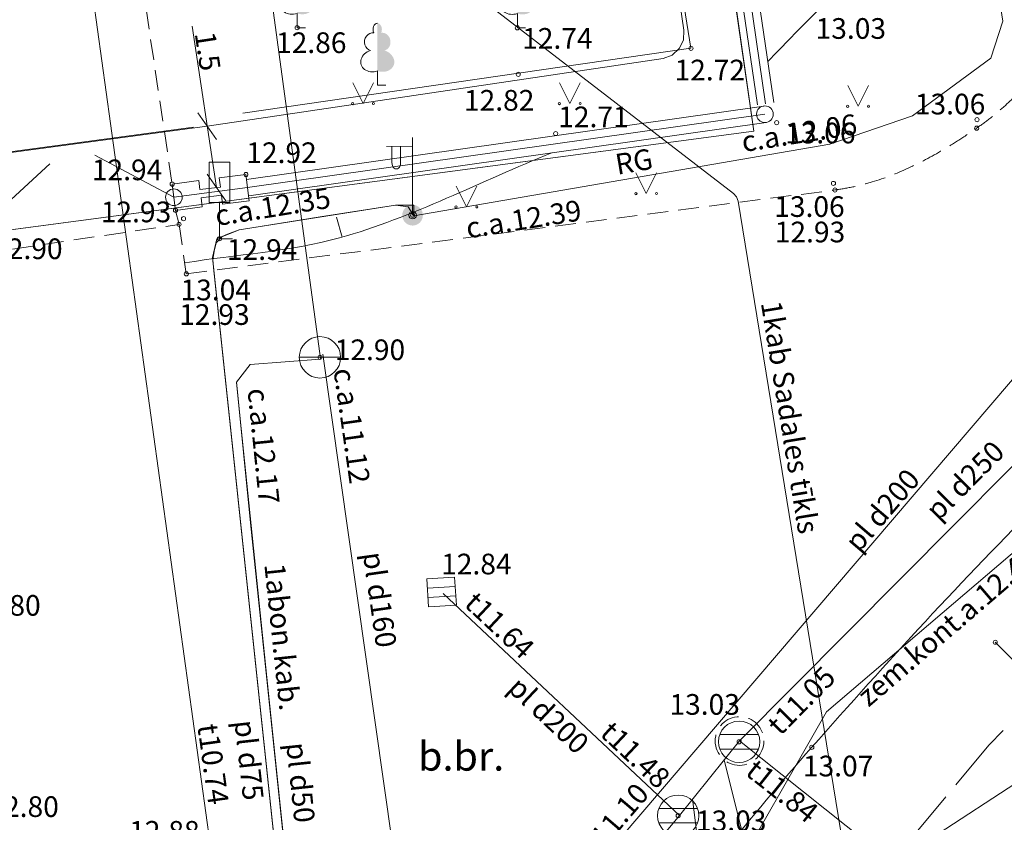
# Model space of a CAD drawing. Units: metres. Extents: x 508746 to 818345, y 213466 to 312759.
# Drawn here: x 509579 to 509603, y 312470 to 312490 of the extents above; entities that cross this region are included whole.
import ezdxf
from ezdxf.enums import TextEntityAlignment as Align

# ---------------------------------------------------------------- set-up
doc = ezdxf.new("R2010")
doc.units = ezdxf.units.M
doc.header["$MEASUREMENT"] = 0
doc.linetypes.add('ADTI_2', pattern=[0.75, 0.5, -0.25])
doc.linetypes.add('ADTI_3', pattern=[1.625, 1.25, -0.375])
for name, color, linetype, lineweight, true_color in [('APGS_ACRL_####_####_#', 7, 'ACRL', 9, 0xfe005e), ('APGS_ACRL_####_TKST_#', 7, 'Continuous', 9, 0xfe005e), ('APGS_ELEM_####_####_#', 7, 'Continuous', 9, 0xfe005e), ('APGS_VADP_ZSPR_####_I', 7, 'APGS_VADP_ZSPR', 9, 0xfe005e), ('APGS_VADP_ZSPR_TKST_I', 7, 'Continuous', 9, 0xfe005e), ('BUVE_BALK_####_####_#', 7, 'ADTI_3', 9, 0xffffff), ('CELI_CAPM_####_####_#', 7, 'ADTI_2', 20, 0xd200d2), ('CELI_CMAL_####_####_#', 7, 'ADTI_2', 9, 0xd200d2), ('CELI_CSEG_####_TKST_#', 7, 'Continuous', 9, 0xd200d2), ('CELI_ELEM_####_####_#', 2, 'Continuous', 9, 0xffff00), ('CELI_SEGL_####_####_#', 7, 'ADTI_1', 20, 0xd200d2), ('CKOM_ZEMJ_####_####_#', 7, 'ADTI_1', 20, 0x878787), ('CKOM_ZEMJ_####_TKST_#', 7, 'Continuous', 9, 0x878787), ('ELEK_ACRL_####_####_#', 7, 'ACRL', 9, 0x878700), ('ELEK_ACRL_####_TKST_#', 7, 'Continuous', 9, 0x878700), ('ELEK_VADP_NEDR_####_#', 7, 'ELEK_VADP_NEDR', 9, 0xc0c0c0), ('ELEK_VADP_NEDR_TKST_#', 7, 'Continuous', 9, 0xc0c0c0), ('ELEK_VADP_ZSPR_####_I', 7, 'ELEK_VADP_ZSPR', 9, 0x878700), ('ELEK_VADP_ZSPR_TKST_I', 7, 'Continuous', 9, 0x878700), ('LKAN_DETP_PAST_####_#', 7, 'ADTI_2', 9, 0x965c00), ('LKAN_ELEM_####_####_#', 7, 'Continuous', 20, 0x965c00), ('LKAN_ELEM_PAST_TKST_#', 7, 'Continuous', 9, 0x965c00), ('LKAN_VADP_PAST_####_I', 7, 'LKAN_VADP_PAST', 9, 0x965c00), ('LKAN_VADP_PAST_TKST_I', 7, 'Continuous', 9, 0x965c00), ('NORB_ELEM_####_####_#', 7, 'Continuous', 9, 0xe1e100), ('NORB_MARG_MMET_####_#', 7, 'NORB_MARG_MMET', 9, 0x009696), ('NORB_ZOGS_BARJ_####_#', 7, 'Continuous', 9, 0xe1e100), ('NORB_ZOGS_KONT_####_#', 7, 'Continuous', 9, 0xe1e100), ('NORB_ZOGS_SBST_####_#', 7, 'NORB_ZOGS_SBST', 9, 0xe1e100), ('NORB_ZOGS_ZBET_####_#', 7, 'NORB_ZOGS_ZBET', 9, 0xe1e100), ('RELJ_AATZ_####_TKST_#', 7, 'Continuous', 9, 0xffffff), ('RELJ_ELEM_####_####_#', 7, 'Continuous', 20, 0xffffff), ('RELJ_HORZ_PAMT_####_#', 7, 'Continuous', 9, 0xd27000), ('SKAN_ELEM_PAST_TKST_#', 7, 'Continuous', 9, 0xb46600), ('SKAN_VADP_PAST_####_#', 7, 'SKAN_VADP_PAST', 9, 0xb46600), ('SKAN_VADP_PAST_####_I', 7, 'SKAN_VADP_PAST', 9, 0xb46600), ('SKAN_VADP_PAST_TKST_#', 7, 'Continuous', 9, 0xb46600), ('SKAN_VADP_PAST_TKST_I', 7, 'Continuous', 9, 0xb46600), ('TERT_ELEM_####_####_#', 7, 'Continuous', 9, 0x780000), ('TERT_KRND_####_####_#', 7, 'TERT_KRND', 9, 0x00f000), ('UDTK_ELEM_####_####_#', 7, 'Continuous', 20, 0x00fea0), ('UDTK_ELEM_####_TKST_#', 7, 'Continuous', 9, 0x00fea0), ('UDTK_VADP_UDEN_####_#', 7, 'UDTK_VADP_UDEN', 9, 0x00fea0), ('UDTK_VADP_UDEN_####_I', 7, 'UDTK_VADP_UDEN', 9, 0x00fea0), ('UDTK_VADP_UDEN_TKST_I', 7, 'Continuous', 9, 0x00fea0)]:
    doc.layers.add(name, color=color, linetype=linetype, lineweight=lineweight, true_color=true_color)
doc.layers.add('Level 33', color=7, linetype='Continuous', lineweight=9)
doc.layers.add('ROBZ_UZMR_####_####_#', color=4, linetype='Continuous', lineweight=20)
doc.styles.add('Tahoma_05_CB', font='tahoma.ttf', dxfattribs={"height": 0.5})
doc.styles.add('Tahoma_05_LB', font='tahoma.ttf', dxfattribs={"height": 0.5})
doc.styles.add('Tahoma_05_LT', font='tahoma.ttf', dxfattribs={"height": 0.5})
doc.styles.add('Tahoma_07_CC', font='tahoma.ttf', dxfattribs={"height": 0.7})
doc.linetypes.add('ACRL', pattern='A,-0.1,[1,dgnlstyle.shx,S=0.001587,R=0,X=0,Y=0],-0.1', length=0.2)
doc.linetypes.add('ADTI_1', pattern='A,0,-0.05,[108,_LV_TOPO_2012.shx,S=0.1,R=0,X=0,Y=0],-0.6', length=0.65)
doc.linetypes.add('APGS_VADP_ZSPR', pattern='A,2,-0.45,[108,_LV_TOPO_2012.shx,S=0.1,R=0,X=0,Y=0],-0.45,2', length=4.9)
doc.linetypes.add('ELEK_VADP_NEDR', pattern='A,0.1,-0.4,0.1,-0.4,0.1,-0.75,[108,_LV_TOPO_2012.shx,S=0.15,R=0,X=0,Y=0],-0.75,0.1,-0.4,0.1,-0.4', length=3.6)
doc.linetypes.add('ELEK_VADP_ZSPR', pattern='A,2,-0.45,[108,_LV_TOPO_2012.shx,S=0.1,R=0,X=0,Y=0],-0.45,2', length=4.9)
doc.linetypes.add('LKAN_VADP_PAST', pattern='A,7.5,-0.5,[129,_LV_TOPO_2012.shx,S=0,R=0,X=0,Y=0],-0.5,7.5', length=16)
doc.linetypes.add('NORB_MARG_MMET', pattern='A,1.55,[108,_LV_TOPO_2012.shx,S=0.4,R=0,X=0,Y=0],1.55', length=3.1)
doc.linetypes.add('NORB_ZOGS_SBST', pattern='A,1.5,[147,_LV_TOPO_2012.shx,S=0,R=0,X=0,Y=0],1.5,-0.25,[128,_LV_TOPO_2012.shx,S=0,R=0,X=0,Y=0],-0.25,1.5,[147,_LV_TOPO_2012.shx,S=0,R=180,X=0,Y=0],1.5,-0.25,[128,_LV_TOPO_2012.shx,S=0,R=0,X=0,Y=0],-0.25', length=7)
doc.linetypes.add('NORB_ZOGS_ZBET', pattern='A,2,-0.25,[149,_LV_TOPO_2012.shx,S=0,R=0,X=0,Y=0],-0.25,2', length=4.5)
doc.linetypes.add('SKAN_VADP_PAST', pattern='A,7.5,-0.3,[125,_LV_TOPO_2012.shx,S=0,R=0,X=0,Y=0],-0.3,7.5', length=15.6)
doc.linetypes.add('TERT_KRND', pattern='A,0,-0.2,[103,_LV_TOPO_2012.shx,S=0.4,R=0,X=0,Y=0],-1.25,[108,_LV_TOPO_2012.shx,S=0.15,R=0,X=0,Y=0],-1.05', length=2.5)
doc.linetypes.add('UDTK_VADP_UDEN', pattern='A,7.5,-0.3,[145,_LV_TOPO_2012.shx,S=0,R=0,X=0,Y=0],-0.3,7.5', length=15.6)

# ---------------------------------------------------------------- blocks, each defined once
blk = doc.blocks.new('MAURS')
at = {"layer": 'TERT_ELEM_####_####_#', "color": 92, "linetype": 'Continuous', "lineweight": 9, "ltscale": 0.7}
for p, q in [((-0.25, 0.5), (0, 0)), ((0, 0), (0.25, 0.5))]:
    blk.add_line(p, q, dxfattribs=at)
for centre, radius in [((-0.25, 0), 0.028), ((0.25, 0), 0.0263)]:
    blk.add_circle(centre, radius, dxfattribs=at)
blk = doc.blocks.new('BARJST')
at = {"layer": 'NORB_ELEM_####_####_#', "color": 52, "linetype": 'Continuous', "lineweight": 9, "ltscale": 0.7, "true_color": 0xe1e100}
blk.add_circle((0, 0), 0.202, dxfattribs=at)
blk = doc.blocks.new('MAURS_1')
at = {"layer": 'TERT_ELEM_####_####_#', "color": 92, "linetype": 'Continuous', "lineweight": 9, "ltscale": 0.7}
for p, q in [((-0.25, 0.5), (0, 0)), ((0, 0), (0.25, 0.5))]:
    blk.add_line(p, q, dxfattribs=at)
for centre, radius in [((-0.25, 0), 0.028), ((0.25, 0), 0.0263)]:
    blk.add_circle(centre, radius, dxfattribs=at)
blk = doc.blocks.new('LAPUKO_1')
at = {"layer": 'TERT_ELEM_####_####_#', "linetype": 'Continuous', "lineweight": 9, "ltscale": 0.7}
h = blk.add_hatch(color=92, dxfattribs=at)
edge = h.paths.add_edge_path()
edge.add_line((0, 1.5), (0, 0.347))
edge.add_ellipse((0.09, 0.593), major_axis=(-0.307, 0.095), ratio=0.814445, start_angle=87.7296, end_angle=270)
edge.add_ellipse((0.128, 1.055), major_axis=(0.039, -0.212), ratio=0.861323, start_angle=0, end_angle=180)
edge.add_line((0.09, 1.268), (0.089, 1.269))
edge.add_ellipse((0, 1.35), major_axis=(0, -0.15), ratio=0.707107, start_angle=57.0494, end_angle=179.7836)
at = {"layer": 'TERT_ELEM_####_####_#', "color": 92, "linetype": 'Continuous', "lineweight": 9, "ltscale": 0.7}
for p, q in [((0, 0.347), (0, 0)), ((0, 0), (0.2, 0))]:
    blk.add_line(p, q, dxfattribs=at)
at = {"layer": 'TERT_ELEM_####_####_#', "color": 92, "linetype": 'Continuous', "lineweight": 9, "ltscale": 0.7, "extrusion": (0, 0, -1)}
for centre, major_axis, ratio, start_param, end_param in [((0, 1.35), (0, -0.15), 0.707107, 0.995701, 3.137816), ((-0.128, 1.055), (-0.039, -0.212), 0.861323, 0, 3.141593)]:
    blk.add_ellipse(centre, major_axis=major_axis, ratio=ratio, start_param=start_param, end_param=end_param, dxfattribs=at)
at = {"layer": 'TERT_ELEM_####_####_#', "color": 92, "linetype": 'Continuous', "lineweight": 9, "ltscale": 0.7}
blk.add_ellipse((-0.09, 0.593), major_axis=(0.307, 0.095), ratio=0.814445, start_param=1.570796, end_param=4.752015, dxfattribs=at)
blk = doc.blocks.new('APLAMP')
at = {"layer": 'APGS_ELEM_####_####_#', "color": 240, "linetype": 'Continuous', "lineweight": 9, "ltscale": 0.7, "true_color": 0xfe005e}
for p, q in [((0, 0), (0, 1.883)), ((0, 1.667), (-0.635, 1.662)), ((-0.5, 1.663), (-0.5, 1.271)), ((-0.29, 1.665), (-0.29, 1.271))]:
    blk.add_line(p, q, dxfattribs=at)
blk.add_circle((0, 0), 0.09, dxfattribs=at)
at = {"layer": 'APGS_ELEM_####_####_#', "color": 240, "linetype": 'Continuous', "lineweight": 9, "ltscale": 0.7, "true_color": 0xfe005e, "extrusion": (0, 0, -1)}
blk.add_ellipse((-0.395, 1.271), major_axis=(0, -0.151), ratio=0.695971, start_param=4.712389, end_param=7.853982, dxfattribs=at)
blk = doc.blocks.new('APGMST')
at = {"layer": 'APGS_ELEM_####_####_#', "linetype": 'Continuous', "lineweight": 9, "ltscale": 0.7, "true_color": 0xfe005e}
h = blk.add_hatch(color=240, dxfattribs=at)
edge = h.paths.add_edge_path()
edge.add_arc((0, 0), 0.25, 0, 360)
blk = doc.blocks.new('CZIME_2')
at = {"layer": 'CELI_ELEM_####_####_#', "color": 2, "linetype": 'Continuous', "lineweight": 9, "ltscale": 0.7, "true_color": 0xffff00}
for p, q in [((0.246, 1.847), (-0.254, 1.847)), ((-0.254, 0.878), (-0.254, 1.847)), ((0.246, 0.878), (0.246, 1.847)), ((0.246, 0.878), (-0.254, 0.878)), ((0, 0.878), (0, 0)), ((0, 0), (0.315, 0))]:
    blk.add_line(p, q, dxfattribs=at)
blk = doc.blocks.new('KGULIJA')
at = {"layer": 'LKAN_ELEM_####_####_#', "color": 34, "linetype": 'Continuous', "lineweight": 20, "ltscale": 0.7, "true_color": 0x965c00}
for p, q in [((-0.113, 0.337), (-0.113, -0.338)), ((0.112, 0.337), (0.112, -0.338))]:
    blk.add_line(p, q, dxfattribs=at)
blk.add_lwpolyline([(-0.338, 0.337), (0.337, 0.337), (0.337, -0.338), (-0.338, -0.338), (-0.338, 0.337)], close=True, dxfattribs=at)
blk = doc.blocks.new('UDAKA')
at = {"layer": 'UDTK_ELEM_####_####_#', "color": 120, "linetype": 'Continuous', "lineweight": 20, "ltscale": 0.7, "true_color": 0x00fea0}
blk.add_line((-0.499, 0), (0.501, 0), dxfattribs=at)
blk.add_circle((0.001, 0), 0.5, dxfattribs=at)
blk = doc.blocks.new('LKAKA')
at = {"layer": 'LKAN_ELEM_####_####_#', "color": 34, "linetype": 'Continuous', "lineweight": 20, "ltscale": 0.7, "true_color": 0x965c00}
for p, q in [((-0.468, 0.175), (0.468, 0.175)), ((-0.468, -0.175), (0.468, -0.175))]:
    blk.add_line(p, q, dxfattribs=at)
blk.add_circle((0, 0), 0.5, dxfattribs=at)
blk = doc.blocks.new('PKT_1')
at = {"layer": 'RELJ_ELEM_####_####_#', "color": 7, "linetype": 'Continuous', "lineweight": 20, "ltscale": 0.7, "true_color": 0xffffff}
blk.add_circle((0, 0), 0.05, dxfattribs=at)
blk = doc.blocks.new('PKT_2')
at = {"layer": 'RELJ_ELEM_####_####_#', "color": 7, "linetype": 'Continuous', "lineweight": 20, "ltscale": 0.7, "true_color": 0xffffff}
blk.add_circle((0, 0), 0.05, dxfattribs=at)

msp = doc.modelspace()

# ---------------------------------------------------------------- linework, layer by layer
at = {"layer": 'APGS_ACRL_####_####_#', "flags": 128}
for points in [[(509588.728, 312484.786), (509598.787, 312486.518), (509600.787, 312487.204), (509602.687, 312488.598), (509602.97, 312489.487), (509602.037, 312495.419), (509601.316, 312500)], [(509584.499, 312484.449), (509585.009, 312484.529), (509586.462, 312484.757), (509588.283, 312485.042), (509588.728, 312485.042), (509588.728, 312484.786)], [(509584.499, 312484.449), (509583.966, 312484.232), (509583.86, 312483.779), (509586.011, 312463.489), (509586.657, 312457.049), (509581.15, 312450.408), (509581.431, 312449.733), (509585.751, 312446.689)]]:
    msp.add_lwpolyline(points, dxfattribs=at)
at = {"layer": 'APGS_VADP_ZSPR_####_I', "linetype": 'APGS_VADP_ZSPR', "flags": 128}
for points in [[(509588.728, 312484.786), (509598.787, 312486.518), (509600.787, 312487.204), (509602.687, 312488.598), (509602.97, 312489.487), (509601.316, 312500)], [(509583.714, 312440.95), (509586.15, 312441.248), (509586.41, 312441.566), (509585.751, 312446.689), (509581.431, 312449.733), (509581.271, 312450.116), (509581.197, 312450.465), (509582.082, 312451.532), (509585.783, 312455.994), (509586.431, 312456.776), (509586.553, 312456.923), (509586.65, 312457.028), (509586.594, 312457.679), (509585.995, 312463.637), (509584.981, 312473.206), (509583.885, 312483.538), (509583.865, 312483.728), (509583.896, 312483.933), (509583.943, 312484.135), (509584.088, 312484.282), (509584.223, 312484.337), (509584.499, 312484.449), (509588.283, 312485.042), (509588.588, 312485.005), (509588.728, 312484.786)]]:
    msp.add_lwpolyline(points, dxfattribs=at)
at = {"layer": 'BUVE_BALK_####_####_#', "linetype": 'ADTI_3'}
msp.add_lwpolyline([(509631.044, 312491.965), (509624.663, 312489.023), (509618.595, 312485.547), (509612.866, 312481.515), (509607.527, 312476.989), (509602.636, 312471.984), (509597.704, 312466.064), (509601.699, 312462.985)], dxfattribs=at)
at = {"layer": 'CELI_CAPM_####_####_#', "linetype": 'ADTI_2'}
msp.add_line((509581.918, 312492.017), (509582.883, 312485.551), dxfattribs=at)
msp.add_lwpolyline([(509576.053, 312483.543), (509583.049, 312484.577), (509583.223, 312483.381), (509598.912, 312485.409)], dxfattribs=at)
msp.add_open_spline([(509598.912, 312485.409), (509599.066, 312485.429), (509599.217, 312485.458), (509599.37, 312485.488), (509599.521, 312485.518), (509599.669, 312485.559), (509599.816, 312485.604), (509600.113, 312485.696), (509600.401, 312485.803), (509600.682, 312485.934), (509600.969, 312486.069), (509601.248, 312486.213), (509601.52, 312486.375), (509601.658, 312486.458), (509601.796, 312486.542), (509601.931, 312486.63), (509602.068, 312486.719), (509602.204, 312486.81), (509602.339, 312486.903), (509602.455, 312486.984), (509602.568, 312487.069), (509602.681, 312487.155), (509602.79, 312487.239), (509602.894, 312487.328), (509602.997, 312487.421), (509603.198, 312487.601), (509603.387, 312487.791), (509603.564, 312487.996), (509603.742, 312488.2), (509603.906, 312488.413), (509604.058, 312488.636), (509604.136, 312488.75), (509604.211, 312488.865), (509604.282, 312488.982), (509604.356, 312489.103), (509604.427, 312489.224), (509604.495, 312489.348), (509604.619, 312489.572), (509604.732, 312489.8), (509604.84, 312490.032), (509604.944, 312490.258), (509605.036, 312490.488), (509605.116, 312490.723), (509605.196, 312490.955), (509605.265, 312491.19), (509605.321, 312491.428), (509605.349, 312491.548), (509605.374, 312491.667), (509605.394, 312491.788), (509605.415, 312491.91), (509605.433, 312492.032), (509605.448, 312492.154), (509605.474, 312492.362), (509605.494, 312492.569), (509605.513, 312492.777), (509605.532, 312492.986), (509605.544, 312493.195), (509605.549, 312493.404), (509605.558, 312493.818), (509605.541, 312494.237), (509605.47, 312494.646), (509605.226, 312496.042), (509604.983, 312497.437), (509604.739, 312498.833)], degree=3, knots=[0, 0, 0, 0, 0.027652, 0.027652, 0.027652, 0.055133, 0.055133, 0.055133, 0.110307, 0.110307, 0.110307, 0.166665, 0.166665, 0.166665, 0.195466, 0.195466, 0.195466, 0.224707, 0.224707, 0.224707, 0.249981, 0.249981, 0.249981, 0.274589, 0.274589, 0.274589, 0.322691, 0.322691, 0.322691, 0.370816, 0.370816, 0.370816, 0.395405, 0.395405, 0.395405, 0.420582, 0.420582, 0.420582, 0.466177, 0.466177, 0.466177, 0.510516, 0.510516, 0.510516, 0.554235, 0.554235, 0.554235, 0.576106, 0.576106, 0.576106, 0.59812, 0.59812, 0.59812, 0.635442, 0.635442, 0.635442, 0.672783, 0.672783, 0.672783, 0.74692, 0.74692, 0.74692, 1, 1, 1, 1], dxfattribs=at)
at = {"layer": 'CELI_CMAL_####_####_#', "linetype": 'ADTI_2'}
msp.add_lwpolyline([(509582.963, 312484.915), (509583.049, 312484.577)], dxfattribs=at)
at = {"layer": 'CELI_SEGL_####_####_#', "linetype": 'ADTI_1'}
msp.add_open_spline([(509630.101, 312494.946), (509627.447, 312493.712), (509624.792, 312492.477), (509622.138, 312491.243), (509618.329, 312489.472), (509614.915, 312486.972), (509611.538, 312484.428), (509608.861, 312482.412), (509606.32, 312480.292), (509603.949, 312477.936), (509602, 312476), (509600.171, 312473.988), (509598.352, 312471.934), (509596.857, 312470.245), (509595.491, 312468.515), (509594.101, 312466.696), (509593.307, 312465.657), (509592.688, 312464.471), (509592.288, 312463.297), (509591.94, 312462.276), (509592.242, 312461.005), (509592.866, 312459.999), (509593.257, 312459.37), (509593.67, 312458.82), (509594.243, 312458.421), (509595.124, 312457.807), (509596.006, 312457.192), (509596.887, 312456.578)], degree=3, knots=[0, 0, 0, 0, 0.149248, 0.149248, 0.149248, 0.363413, 0.363413, 0.363413, 0.533141, 0.533141, 0.533141, 0.672614, 0.672614, 0.672614, 0.78726, 0.78726, 0.78726, 0.85273, 0.85273, 0.85273, 0.909633, 0.909633, 0.909633, 0.945226, 0.945226, 0.945226, 1, 1, 1, 1], dxfattribs=at)
at = {"layer": 'CKOM_ZEMJ_####_####_#', "linetype": 'ADTI_1', "flags": 128}
msp.add_lwpolyline([(509596.996, 312456.723), (509591.59, 312461.48), (509593.69, 312464.02), (509598.71, 312472.79), (509603.97, 312477.28), (509606.3, 312478.49), (509607.591, 312476.627)], dxfattribs=at)
at = {"layer": 'ELEK_ACRL_####_####_#', "flags": 128}
for points in [[(509577.452, 312486.133), (509583.395, 312486.93)], [(509585.87, 312446.86), (509581.587, 312449.874), (509581.437, 312450.341), (509586.906, 312456.987), (509584.778, 312477.362), (509584.436, 312480.764), (509584.765, 312481.193), (509586.465, 312481.322)]]:
    msp.add_lwpolyline(points, dxfattribs=at)
at = {"layer": 'ELEK_VADP_NEDR_####_#', "linetype": 'ELEK_VADP_NEDR'}
for points in [[(509577.395, 312500.001), (509596.455, 312485.328), (509596.53, 312485.244), (509596.568, 312485.139), (509600.452, 312461.325)], [(509583.728, 312486.952), (509594.754, 312488.591), (509594.975, 312488.671), (509595.147, 312488.827), (509595.247, 312489.035), (509595.259, 312489.271), (509593.697, 312500.001)], [(509583.728, 312486.952), (509563.61, 312484.249), (509556.113, 312483.209), (509499.999, 312475.37)]]:
    msp.add_lwpolyline(points, dxfattribs=at)
at = {"layer": 'ELEK_VADP_ZSPR_####_I', "linetype": 'ELEK_VADP_ZSPR', "flags": 128}
msp.add_lwpolyline([(509591.364, 312437.646), (509590.584, 312444.057), (509590.471, 312444.475), (509590.401, 312444.653), (509590.075, 312444.936), (509589.702, 312444.963), (509588.892, 312444.888), (509588.515, 312444.896), (509585.886, 312446.827), (509581.587, 312449.874), (509581.457, 312450.346), (509583.282, 312452.584), (509586.923, 312457.016), (509586.628, 312459.645), (509586.063, 312465.057), (509585.169, 312473.621), (509584.549, 312479.645), (509584.436, 312480.764), (509584.765, 312481.193), (509586.465, 312481.322)], dxfattribs=at)
at = {"layer": 'Level 33', "color": 7, "linetype": 'Continuous', "lineweight": 9}
for p, q in [((509583.951, 312485.469), (509583.364, 312489.374)), ((509583.953, 312486.632), (509583.503, 312487.272)), ((509583.726, 312485.789), (509584.176, 312485.149))]:
    msp.add_line(p, q, dxfattribs=at)
at = {"layer": 'LKAN_DETP_PAST_####_#', "linetype": 'ADTI_2'}
msp.add_circle((509596.605, 312472.087), 0.589, dxfattribs=at)
at = {"layer": 'LKAN_VADP_PAST_####_I', "linetype": 'LKAN_VADP_PAST'}
for points in [[(509608.32, 312483.875), (509596.605, 312472.087)], [(509595.15, 312470.289), (509589.437, 312475.655)], [(509596.605, 312472.087), (509595.15, 312470.289)], [(509596.605, 312472.087), (509611.055, 312460.584)], [(509595.15, 312470.289), (509581.363, 312453.693)]]:
    msp.add_lwpolyline(points, dxfattribs=at)
at = {"layer": 'LKAN_VADP_PAST_TKST_I', "linetype": 'Continuous'}
for p, q in [((509596.234, 312471.629), (509596.945, 312468.786)), ((509595.935, 312467.108), (509595.464, 312470.678))]:
    msp.add_line(p, q, dxfattribs=at)
at = {"layer": 'NORB_MARG_MMET_####_#', "linetype": 'NORB_MARG_MMET'}
msp.add_lwpolyline([(509603.845, 312473.425), (509602.791, 312474.474)], dxfattribs=at)
at = {"layer": 'NORB_ZOGS_BARJ_####_#', "linetype": 'Continuous'}
for p, q in [((509582.923, 312485.233), (509581.014, 312486.247)), ((509578.33, 312484.581), (509579.923, 312486.042)), ((509603.472, 312471.186), (509601.22, 312469.72))]:
    msp.add_line(p, q, dxfattribs=at)
at = {"layer": 'NORB_ZOGS_KONT_####_#', "linetype": 'Continuous'}
for p, q in [((509595.218, 312499.97), (509597.037, 312487.467)), ((509595.617, 312500.001), (509597.433, 312487.525)), ((509597.191, 312487.439), (509584.678, 312485.664)), ((509597.248, 312487.043), (509584.734, 312485.268)), ((509583.555, 312485.417), (509583.528, 312485.635)), ((509584.049, 312485.481), (509584.021, 312485.7)), ((509583.555, 312485.417), (509584.049, 312485.481)), ((509583.58, 312485.218), (509584.074, 312485.282)), ((509583.608, 312484.999), (509583.58, 312485.218)), ((509584.101, 312485.064), (509584.074, 312485.282))]:
    msp.add_line(p, q, dxfattribs=at)
for points in [[(509582.883, 312485.551), (509583.528, 312485.635)], [(509584.021, 312485.7), (509584.666, 312485.784)], [(509584.746, 312485.148), (509584.666, 312485.784)], [(509582.963, 312484.915), (509582.883, 312485.551)], [(509582.963, 312484.915), (509583.608, 312484.999)], [(509584.101, 312485.064), (509584.746, 312485.148)]]:
    msp.add_lwpolyline(points, dxfattribs=at)
at = {"layer": 'NORB_ZOGS_SBST_####_#', "linetype": 'NORB_ZOGS_SBST'}
for points in [[(509595.416, 312499.999), (509597.235, 312487.496)], [(509597.219, 312487.241), (509584.706, 312485.466)]]:
    msp.add_lwpolyline(points, dxfattribs=at)
at = {"layer": 'NORB_ZOGS_ZBET_####_#', "linetype": 'NORB_ZOGS_ZBET'}
msp.add_lwpolyline([(509582.923, 312485.233), (509584.706, 312485.466)], dxfattribs=at)
at = {"layer": 'RELJ_HORZ_PAMT_####_#', "linetype": 'Continuous'}
msp.add_line((509586.855, 312484.751), (509586.991, 312484.27), dxfattribs=at)
for points, knots in [([(509597.289, 312488.518), (509597.672, 312488.911), (509598.056, 312489.304), (509598.439, 312489.696), (509599.002, 312490.272), (509599.208, 312491.132), (509599.86, 312491.651), (509600.72, 312492.337), (509601.741, 312492.622), (509602.75, 312493), (509603.3, 312493.206), (509603.832, 312493.541), (509604.411, 312493.514), (509604.791, 312493.497), (509605.171, 312493.48), (509605.55, 312493.463)], [0, 0, 0, 0, 0.162516, 0.162516, 0.162516, 0.401033, 0.401033, 0.401033, 0.715819, 0.715819, 0.715819, 0.887454, 0.887454, 0.887454, 1, 1, 1, 1]), ([(509583.184, 312483.647), (509584.434, 312483.849), (509585.721, 312483.917), (509586.933, 312484.253), (509588.698, 312484.743), (509590.355, 312485.623), (509592.067, 312486.308)], [0, 0, 0, 0, 0.407133, 0.407133, 0.407133, 1, 1, 1, 1])]:
    msp.add_open_spline(points, degree=3, knots=knots, dxfattribs=at)
at = {"layer": 'ROBZ_UZMR_####_####_#', "linetype": 'Continuous'}
for points in [[(509530.672, 312574.117), (509583.214, 312581.498), (509596.954, 312486.835), (509472.981, 312470.382), (509467.663, 312508.682)], [(509653.541, 312152.246), (509641.36, 312155.13), (509616.787, 312160.95), (509505.926, 312189.209), (509469.688, 312469.939), (509472.981, 312470.382), (509596.954, 312486.835), (509583.214, 312581.498)]]:
    msp.add_lwpolyline(points, dxfattribs=at)
at = {"layer": 'SKAN_VADP_PAST_####_#', "linetype": 'SKAN_VADP_PAST'}
msp.add_line((509579.589, 312500.001), (509583.881, 312469.036), dxfattribs=at)
at = {"layer": 'SKAN_VADP_PAST_####_I', "linetype": 'SKAN_VADP_PAST'}
msp.add_lwpolyline([(509605.961, 312484.05), (509592.79, 312468.648)], dxfattribs=at)
at = {"layer": 'TERT_KRND_####_####_#', "linetype": 'TERT_KRND'}
msp.add_line((509595.431, 312488.835), (509593.647, 312500.001), dxfattribs=at)
at = {"layer": 'TERT_KRND_####_####_#', "linetype": 'TERT_KRND', "flags": 128}
msp.add_lwpolyline([(509584.593, 312487.269), (509595.431, 312488.835)], dxfattribs=at)
at = {"layer": 'UDTK_VADP_UDEN_####_#', "linetype": 'UDTK_VADP_UDEN'}
msp.add_line((509582.429, 312511.023), (509586.473, 312481.338), dxfattribs=at)
at = {"layer": 'UDTK_VADP_UDEN_####_I', "linetype": 'UDTK_VADP_UDEN'}
msp.add_lwpolyline([(509587.333, 312466.404), (509588.627, 312466.638), (509586.529, 312481.438)], dxfattribs=at)

# ---------------------------------------------------------------- block references
at = {"layer": 'APGS_ELEM_####_####_#', "color": 240, "linetype": 'Continuous', "lineweight": 9, "ltscale": 0.7, "true_color": 0xfe005e}
for name, p in [('APLAMP', (509588.698, 312484.799)), ('APGMST', (509588.697, 312484.799))]:
    msp.add_blockref(name, p, dxfattribs=at)
at = {"layer": 'CELI_ELEM_####_####_#', "color": 2, "linetype": 'Continuous', "lineweight": 9, "ltscale": 0.7, "true_color": 0xffff00}
msp.add_blockref('CZIME_2', (509584.028, 312484.231), dxfattribs=at)
at = {"layer": 'LKAN_ELEM_####_####_#', "color": 34, "linetype": 'Continuous', "lineweight": 20, "ltscale": 0.7, "true_color": 0x965c00, "rotation": 93.71020476639536}
msp.add_blockref('KGULIJA', (509589.398, 312475.689), dxfattribs=at)
at = {"layer": 'LKAN_ELEM_####_####_#', "color": 34, "linetype": 'Continuous', "lineweight": 20, "ltscale": 0.7, "true_color": 0x965c00}
for p in [(509596.595, 312472.068), (509595.122, 312470.28)]:
    msp.add_blockref('LKAKA', p, dxfattribs=at)
at = {"layer": 'NORB_ELEM_####_####_#', "color": 52, "linetype": 'Continuous', "lineweight": 9, "ltscale": 0.7, "true_color": 0xe1e100, "rotation": 98.07659223910692}
msp.add_blockref('BARJST', (509597.219, 312487.241), dxfattribs=at)
at = {"layer": 'NORB_ELEM_####_####_#', "color": 52, "linetype": 'Continuous', "lineweight": 9, "ltscale": 0.7, "true_color": 0xe1e100}
msp.add_blockref('BARJST', (509582.923, 312485.233), dxfattribs=at)
at = {"layer": 'RELJ_ELEM_####_####_#', "color": 7, "linetype": 'Continuous', "lineweight": 20, "ltscale": 0.7, "true_color": 0xffffff, "rotation": 90}
for p in [(509585.904, 312489.332), (509591.232, 312489.329)]:
    msp.add_blockref('PKT_1', p, dxfattribs=at)
at = {"layer": 'RELJ_ELEM_####_####_#', "color": 7, "linetype": 'Continuous', "lineweight": 20, "ltscale": 0.7, "true_color": 0xffffff}
for name, p in [('PKT_1', (509595.431, 312488.835)), ('PKT_1', (509591.253, 312488.204)), ('PKT_1', (509597.503, 312487.036)), ('PKT_1', (509602.35, 312487.108)), ('PKT_1', (509592.157, 312486.773)), ('PKT_2', (509602.339, 312486.903)), ('PKT_1', (509584.666, 312485.784)), ('PKT_1', (509582.883, 312485.551)), ('PKT_1', (509598.876, 312485.568)), ('PKT_2', (509598.912, 312485.409)), ('PKT_1', (509582.963, 312484.915)), ('PKT_1', (509583.157, 312484.717)), ('PKT_2', (509588.697, 312484.799)), ('PKT_2', (509583.049, 312484.577)), ('PKT_1', (509584.028, 312484.231)), ('PKT_2', (509583.223, 312483.381)), ('PKT_1', (509586.456, 312481.363)), ('PKT_2', (509602.79, 312474.474)), ('PKT_1', (509596.595, 312472.068)), ('PKT_1', (509598.352, 312471.934)), ('PKT_1', (509595.122, 312470.28))]:
    msp.add_blockref(name, p, dxfattribs=at)
at = {"layer": 'TERT_ELEM_####_####_#', "color": 92, "linetype": 'Continuous', "lineweight": 9, "ltscale": 0.7, "true_color": 0x00e100}
for name, p in [('LAPUKO_1', (509585.904, 312489.332)), ('LAPUKO_1', (509591.232, 312489.329)), ('LAPUKO_1', (509587.848, 312487.941)), ('MAURS_1', (509587.5, 312487.5)), ('MAURS_1', (509592.5, 312487.5)), ('MAURS', (509599.474, 312487.434)), ('MAURS', (509594.347, 312485.323)), ('MAURS_1', (509590, 312485))]:
    msp.add_blockref(name, p, dxfattribs=at)
at = {"layer": 'UDTK_ELEM_####_####_#', "color": 120, "linetype": 'Continuous', "lineweight": 20, "ltscale": 0.7, "true_color": 0x00fea0}
msp.add_blockref('UDAKA', (509586.456, 312481.363), dxfattribs=at)

# ---------------------------------------------------------------- texts
at = {"layer": 'APGS_ACRL_####_TKST_#', "char_height": 0.5, "attachment_point": 8, "line_spacing_factor": 0.6, "style": 'Tahoma_05_CB'}
for s, insert, rotation in [('c.a.12.06', (509598.112, 312486.389), 8.9406), ('c.a.12.35', (509585.379, 312484.606), 9.1431), ('c.a.12.39', (509591.446, 312484.304), 9.0883), ('pl d75', (509584.34, 312471.579), 276.3682)]:
    msp.add_mtext(s, dxfattribs=dict(at, insert=insert, rotation=rotation))
at = {"layer": 'APGS_VADP_ZSPR_TKST_I', "insert": (509594.121, 312485.698), "char_height": 0.5, "attachment_point": 8, "rotation": 9.767, "line_spacing_factor": 0.6, "style": 'Tahoma_05_CB'}
msp.add_mtext('RG', dxfattribs=at)
at = {"layer": 'CELI_CSEG_####_TKST_#', "style": 'Tahoma_07_CC'}
msp.add_text('b.br.', height=0.7, dxfattribs=at).set_placement((509589.872, 312471.719), align=Align.MIDDLE_CENTER)
at = {"layer": 'CKOM_ZEMJ_####_TKST_#', "insert": (509599.827, 312472.773), "char_height": 0.5, "attachment_point": 7, "rotation": 40.6232, "line_spacing_factor": 0.6, "style": 'Tahoma_05_LB'}
msp.add_mtext('zem.kont.a.12.41', dxfattribs=at)
at = {"layer": 'ELEK_ACRL_####_TKST_#', "char_height": 0.5, "attachment_point": 8, "line_spacing_factor": 0.6, "style": 'Tahoma_05_CB'}
for s, insert, rotation in [('c.a.12.17', (509584.689, 312479.177), 275.7618), ('pl d50', (509585.586, 312471.04), 275.9627)]:
    msp.add_mtext(s, dxfattribs=dict(at, insert=insert, rotation=rotation))
at = {"layer": 'ELEK_VADP_NEDR_TKST_#', "insert": (509597.422, 312479.849), "char_height": 0.5, "attachment_point": 8, "rotation": 279.2644, "line_spacing_factor": 0.6, "style": 'Tahoma_05_CB'}
msp.add_mtext('1kab Sadales tīkls', dxfattribs=at)
at = {"layer": 'ELEK_VADP_ZSPR_TKST_I', "insert": (509585.14, 312474.562), "char_height": 0.5, "attachment_point": 8, "rotation": 275.9627, "line_spacing_factor": 0.6, "style": 'Tahoma_05_CB'}
msp.add_mtext('1abon.kab.', dxfattribs=at)
at = {"layer": 'Level 33', "color": 7, "linetype": 'Continuous', "lineweight": 9, "insert": (509583.341, 312488.703), "char_height": 0.5, "attachment_point": 8, "rotation": 278.5464, "line_spacing_factor": 0.6, "style": 'Tahoma_05_CB'}
msp.add_mtext('1.5', dxfattribs=at)
at = {"layer": 'LKAN_ELEM_PAST_TKST_#', "style": 'Tahoma_05_LB'}
for s, p in [(' 12.84', (509589.235, 312476.115)), (' 13.03', (509594.757, 312472.721)), (' 13.03', (509595.399, 312469.907))]:
    msp.add_text(s, height=0.5, dxfattribs=at).set_placement(p)
at = {"layer": 'LKAN_VADP_PAST_TKST_I', "char_height": 0.5, "attachment_point": 8, "line_spacing_factor": 0.6, "style": 'Tahoma_05_CB'}
for s, insert, rotation in [('pl d250', (509602.344, 312478.099), 45.1766), ('t11.64', (509590.523, 312474.586), 316.7939), ('t11.05', (509598.389, 312472.777), 45.1766), ('pl d200', (509591.71, 312472.416), 316.7939), ('t11.48', (509593.807, 312471.455), 316.7939)]:
    msp.add_mtext(s, dxfattribs=dict(at, insert=insert, rotation=rotation))
at = {"layer": 'LKAN_VADP_PAST_TKST_I', "lineweight": 9, "insert": (509597.384, 312470.559), "char_height": 0.5, "attachment_point": 8, "rotation": 321.479, "line_spacing_factor": 0.6, "style": 'Tahoma_05_CB'}
msp.add_mtext('t11.84', dxfattribs=at)
at = {"layer": 'RELJ_AATZ_####_TKST_#', "char_height": 0.5, "attachment_point": 1, "line_spacing_factor": 0.6, "style": 'Tahoma_05_LT'}
for s, insert in [(' 13.03', (509598.292, 312489.564)), (' 12.86', (509585.241, 312489.22)), (' 12.74', (509591.194, 312489.325)), (' 12.72', (509594.88, 312488.559)), (' 12.82', (509589.786, 312487.827)), (' 13.06', (509600.692, 312487.736)), (' 12.71', (509592.067, 312487.426)), (' 13.06', (509597.553, 312487.036)), (' 12.92', (509584.522, 312486.56)), (' 12.94', (509580.787, 312486.146)), (' 13.06', (509597.291, 312485.258)), (' 12.93', (509581.002, 312485.129)), (' 12.93', (509597.304, 312484.643)), (' 12.90', (509578.375, 312484.238)), (' 12.94', (509584.053, 312484.219)), (' 13.04', (509582.931, 312483.243)), (' 12.93', (509582.9, 312482.647)), (' 12.80', (509577.845, 312475.616)), (' 13.07', (509597.984, 312471.731)), (' 12.80', (509578.284, 312470.75))]:
    msp.add_mtext(s, dxfattribs=dict(at, insert=insert))
at = {"layer": 'SKAN_ELEM_PAST_TKST_#', "insert": (509581.689, 312469.496), "char_height": 0.5, "attachment_point": 7, "line_spacing_factor": 0.6, "style": 'Tahoma_05_LB'}
msp.add_mtext(' 12.88', dxfattribs=at)
at = {"layer": 'SKAN_VADP_PAST_TKST_#', "insert": (509583.471, 312471.47), "char_height": 0.5, "attachment_point": 8, "rotation": 277.8909, "line_spacing_factor": 0.6, "style": 'Tahoma_05_CB'}
msp.add_mtext('t10.74', dxfattribs=at)
at = {"layer": 'SKAN_VADP_PAST_TKST_I', "char_height": 0.5, "attachment_point": 8, "rotation": 49.4646, "line_spacing_factor": 0.6, "style": 'Tahoma_05_CB'}
for s, insert in [('pl d200', (509600.365, 312477.404)), ('t11.10', (509593.93, 312469.945))]:
    msp.add_mtext(s, dxfattribs=dict(at, insert=insert))
at = {"layer": 'UDTK_ELEM_####_TKST_#', "style": 'Tahoma_05_LB'}
msp.add_text('12.90', height=0.5, dxfattribs=at).set_placement((509586.813, 312481.295))
at = {"layer": 'UDTK_VADP_UDEN_TKST_I', "char_height": 0.5, "attachment_point": 8, "rotation": 278.0683, "line_spacing_factor": 0.6, "style": 'Tahoma_05_CB'}
for s, insert in [('c.a.11.12', (509586.825, 312479.649)), ('pl d160', (509587.503, 312475.447))]:
    msp.add_mtext(s, dxfattribs=dict(at, insert=insert))

doc.saveas('drawing.dxf')
